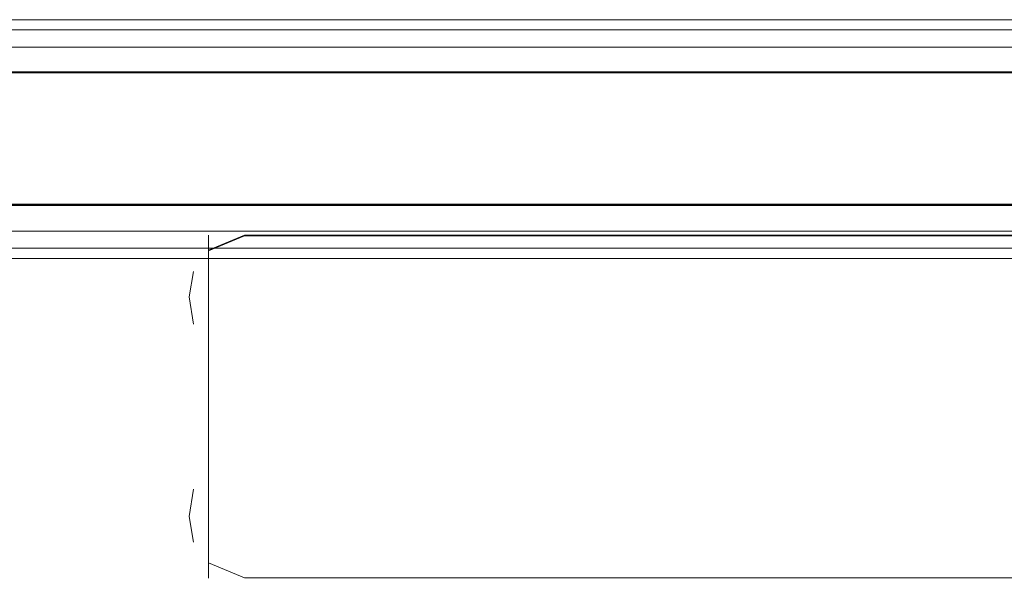
# Model space of a CAD drawing. Extents: x 0 to 1130, y -49 to 287.
# Drawn here: x 283 to 321, y -30 to -7 of the extents above; entities that cross this region are included whole.
import ezdxf

# ---------------------------------------------------------------- set-up
doc = ezdxf.new("R2010")
doc.units = 0
doc.header["$LTSCALE"] = 500
doc.header["$MEASUREMENT"] = 0
for name, color, linetype in [('CHROM', 251, 'Continuous'), ('SZKLO', 135, 'Continuous'), ('USZCZELKI', 47, 'Continuous')]:
    doc.layers.add(name, color=color, linetype=linetype)

msp = doc.modelspace()

# ---------------------------------------------------------------- linework, layer by layer
at = {"layer": 'CHROM', "lineweight": 0}
for points, invisible_edges in [([(291.293, -15.061, 1866.886), (291.293, -15.061, 1837.942), (289.879, -15.647, 1838.528), (289.879, -15.647, 1866.886)], 11), ([(291.293, -15.061, 1893.774), (291.293, -15.061, 1866.886), (289.879, -15.647, 1866.886), (289.879, -15.647, 1893.188)], 15), ([(289.879, -16.252, 1894.648), (291.293, -15.666, 1895.233), (291.293, -15.061, 1893.774), (289.879, -15.647, 1893.188)], 7), ([(291.293, -15.647, 1836.483), (289.879, -16.233, 1837.068), (289.879, -15.647, 1838.528), (291.293, -15.061, 1837.942)], 13), ([(291.293, -15.061, 30.124), (289.879, -15.647, 30.124), (289.879, -15.647, 58.482), (291.293, -15.061, 59.068)], 13), ([(291.293, -15.061, 3.237), (289.879, -15.647, 3.822), (289.879, -15.647, 30.124), (291.293, -15.061, 30.124)], 15), ([(289.879, -16.252, 2.362), (289.879, -15.647, 3.822), (291.293, -15.061, 3.237), (291.293, -15.666, 1.777)], 14), ([(291.293, -15.647, 60.528), (291.293, -15.061, 59.068), (289.879, -15.647, 58.482), (289.879, -16.233, 59.942)], 11), ([(291.293, -15.061, 1893.774), (335.279, -15.061, 1866.886), (291.293, -15.061, 1866.886), (291.293, -15.061, 1893.774)], 15), ([(336.278, -15.061, 1867.885), (291.293, -15.061, 1893.774), (336.278, -15.061, 1893.806), (336.278, -15.061, 1867.885)], 11), ([(335.279, -15.061, 1866.886), (291.293, -15.061, 1893.774), (336.278, -15.061, 1867.885), (335.279, -15.061, 1866.886)], 15), ([(335.279, -15.061, 1837.942), (291.293, -15.647, 1836.483), (291.293, -15.061, 1837.942), (335.279, -15.061, 1837.942)], 15), ([(335.929, -15.41, 1837.074), (291.293, -15.647, 1836.483), (335.279, -15.061, 1837.942), (335.929, -15.41, 1837.074)], 15), ([(291.293, -15.061, 1837.942), (291.293, -15.061, 1866.886), (335.279, -15.061, 1866.886), (335.279, -15.061, 1837.942)], 15), ([(291.293, -15.666, 1895.233), (336.278, -15.666, 1895.243), (336.278, -15.061, 1893.806), (291.293, -15.061, 1893.774)], 15), ([(335.279, -15.061, 30.124), (291.293, -15.061, 3.237), (291.293, -15.061, 30.124), (335.279, -15.061, 30.124)], 15), ([(291.293, -15.061, 3.237), (335.279, -15.061, 30.124), (336.278, -15.061, 3.204), (291.293, -15.061, 3.237)], 15), ([(291.293, -15.061, 59.068), (335.929, -15.41, 59.937), (335.279, -15.061, 59.068), (291.293, -15.061, 59.068)], 15), ([(291.293, -15.647, 60.528), (335.929, -15.41, 59.937), (291.293, -15.061, 59.068), (291.293, -15.647, 60.528)], 15), ([(291.293, -15.061, 59.068), (335.279, -15.061, 59.068), (335.279, -15.061, 30.124), (291.293, -15.061, 30.124)], 15), ([(291.293, -15.666, 1.777), (291.293, -15.061, 3.237), (336.278, -15.061, 3.204), (336.278, -15.666, 1.768)], 15), ([(289.131, -18.06, 1892.841), (289.879, -16.252, 1894.648), (289.879, -15.647, 1893.188), (289.294, -17.061, 1891.775)], 15), ([(289.131, -18.06, 4.169), (289.294, -17.061, 5.235), (289.879, -15.647, 3.822), (289.879, -16.252, 2.362)], 15), ([(289.879, -16.233, 1837.068), (289.133, -18.035, 1838.869), (289.294, -17.061, 1839.941), (289.879, -15.647, 1838.528)], 15), ([(289.879, -16.233, 59.942), (289.879, -15.647, 58.482), (289.294, -17.061, 57.069), (289.133, -18.035, 58.141)], 15), ([(289.879, -15.647, 1893.188), (289.879, -15.647, 1866.886), (289.294, -17.061, 1866.886), (289.294, -17.061, 1891.775)], 14), ([(289.879, -15.647, 1866.886), (289.879, -15.647, 1838.528), (289.294, -17.061, 1839.941), (289.294, -17.061, 1866.886)], 15), ([(289.879, -15.647, 3.822), (289.294, -17.061, 5.235), (289.294, -17.061, 30.124), (289.879, -15.647, 30.124)], 7), ([(289.879, -15.647, 30.124), (289.294, -17.061, 30.124), (289.294, -17.061, 57.069), (289.879, -15.647, 58.482)], 15), ([(291.293, -17.061, 1835.877), (289.879, -17.647, 1836.463), (289.879, -16.233, 1837.068), (291.293, -15.647, 1836.483)], 9), ([(291.293, -17.061, 61.132), (291.293, -15.647, 60.528), (289.879, -16.233, 59.942), (289.879, -17.647, 60.547)], 9), ([(289.879, -17.713, 1895.253), (291.293, -17.127, 1895.838), (291.293, -15.666, 1895.233), (289.879, -16.252, 1894.648)], 3), ([(289.879, -17.713, 1.758), (289.879, -16.252, 2.362), (291.293, -15.666, 1.777), (291.293, -17.127, 1.172)], 12), ([(291.293, -15.647, 1836.483), (335.929, -15.41, 1837.074), (335.692, -15.647, 1836.483), (291.293, -15.647, 1836.483)], 9), ([(335.929, -15.41, 59.937), (291.293, -15.647, 60.528), (335.692, -15.647, 60.528), (335.929, -15.41, 59.937)], 9), ([(334.279, -17.061, 1835.877), (291.293, -17.061, 1835.877), (291.293, -15.647, 1836.483), (335.692, -15.647, 1836.483)], 15), ([(334.279, -17.061, 61.132), (335.692, -15.647, 60.528), (291.293, -15.647, 60.528), (291.293, -17.061, 61.132)], 15), ([(291.293, -17.127, 1895.838), (336.278, -17.127, 1895.838), (336.278, -15.666, 1895.243), (291.293, -15.666, 1895.233)], 11), ([(291.293, -17.127, 1.172), (291.293, -15.666, 1.777), (336.278, -15.666, 1.768), (336.278, -17.127, 1.172)], 13), ([(289.294, -19.127, 1893.839), (289.879, -17.713, 1895.253), (289.879, -16.252, 1894.648), (289.131, -18.06, 1892.841)], 15), ([(289.294, -19.127, 3.171), (289.131, -18.06, 4.169), (289.879, -16.252, 2.362), (289.879, -17.713, 1.758)], 15), ([(289.879, -17.647, 1836.463), (289.294, -19.061, 1837.876), (289.133, -18.035, 1838.869), (289.879, -16.233, 1837.068)], 15), ([(289.879, -17.647, 60.547), (289.879, -16.233, 59.942), (289.133, -18.035, 58.141), (289.294, -19.061, 59.134)], 15), ([(289.294, -17.061, 1891.775), (289.294, -19.127, 1893.839), (289.131, -18.06, 1892.841), (289.294, -17.061, 1891.775)], 9), ([(289.294, -19.127, 3.171), (289.294, -17.061, 5.235), (289.131, -18.06, 4.169), (289.294, -19.127, 3.171)], 15), ([(289.133, -18.035, 1838.869), (289.294, -17.061, 1866.886), (289.294, -17.061, 1839.941), (289.133, -18.035, 1838.869)], 15), ([(289.294, -19.921, 1837.876), (289.294, -17.061, 1866.886), (289.133, -18.035, 1838.869), (289.294, -19.921, 1837.876)], 15), ([(289.294, -17.061, 30.124), (289.133, -18.035, 58.141), (289.294, -17.061, 57.069), (289.294, -17.061, 30.124)], 15), ([(289.294, -17.061, 30.124), (289.294, -19.921, 59.134), (289.133, -18.035, 58.141), (289.294, -17.061, 30.124)], 15), ([(289.294, -17.061, 1866.886), (289.294, -19.921, 1837.876), (289.294, -19.921, 1866.886), (289.294, -17.061, 1866.886)], 15), ([(289.294, -19.921, 1866.886), (289.294, -17.061, 1891.775), (289.294, -17.061, 1866.886), (289.294, -19.921, 1866.886)], 15), ([(289.294, -19.921, 1866.886), (289.294, -19.127, 1893.839), (289.294, -17.061, 1891.775), (289.294, -19.921, 1866.886)], 15), ([(289.294, -19.921, 59.134), (289.294, -17.061, 30.124), (289.294, -19.921, 30.124), (289.294, -19.921, 59.134)], 15), ([(289.294, -17.061, 5.235), (289.294, -19.921, 30.124), (289.294, -17.061, 30.124), (289.294, -17.061, 5.235)], 15), ([(289.294, -19.127, 3.171), (289.294, -19.921, 30.124), (289.294, -17.061, 5.235), (289.294, -19.127, 3.171)], 15), ([(291.293, -17.061, 1835.877), (291.293, -19.921, 1835.877), (289.879, -19.921, 1836.463), (289.879, -17.647, 1836.463)], 11), ([(291.293, -17.061, 61.132), (289.879, -17.647, 60.547), (289.879, -19.921, 60.547), (291.293, -19.921, 61.132)], 13), ([(289.879, -17.713, 1895.253), (289.879, -19.921, 1895.253), (291.293, -19.921, 1895.838), (291.293, -17.127, 1895.838)], 14), ([(289.879, -17.713, 1.758), (291.293, -17.127, 1.172), (291.293, -19.921, 1.172), (289.879, -19.921, 1.758)], 7), ([(291.293, -19.921, 1835.877), (291.293, -17.061, 1835.877), (334.279, -17.061, 1835.877), (334.279, -19.921, 1835.877)], 15), ([(291.293, -19.921, 61.132), (334.279, -19.921, 61.132), (334.279, -17.061, 61.132), (291.293, -17.061, 61.132)], 15), ([(336.278, -19.921, 1895.838), (336.278, -17.127, 1895.838), (291.293, -17.127, 1895.838), (291.293, -19.921, 1895.838)], 15), ([(336.278, -19.921, 1.172), (291.293, -19.921, 1.172), (291.293, -17.127, 1.172), (336.278, -17.127, 1.172)], 15), ([(289.879, -17.647, 1836.463), (289.879, -19.921, 1836.463), (289.294, -19.921, 1837.876), (289.294, -19.061, 1837.876)], 15), ([(289.879, -17.647, 60.547), (289.294, -19.061, 59.134), (289.294, -19.921, 59.134), (289.879, -19.921, 60.547)], 15), ([(289.294, -19.921, 1837.876), (289.133, -18.035, 1838.869), (289.294, -19.061, 1837.876), (289.294, -19.921, 1837.876)], 15), ([(289.133, -18.035, 58.141), (289.294, -19.921, 59.134), (289.294, -19.061, 59.134), (289.133, -18.035, 58.141)], 15), ([(289.294, -19.127, 1893.839), (289.294, -19.921, 1893.839), (289.879, -19.921, 1895.253), (289.879, -17.713, 1895.253)], 15), ([(289.294, -19.127, 3.171), (289.879, -17.713, 1.758), (289.879, -19.921, 1.758), (289.294, -19.921, 3.171)], 15), ([(289.294, -19.127, 1893.839), (289.294, -19.921, 1866.886), (289.294, -19.921, 1893.839), (289.294, -19.127, 1893.839)], 15), ([(289.294, -19.921, 30.124), (289.294, -19.127, 3.171), (289.294, -19.921, 3.171), (289.294, -19.921, 30.124)], 15), ([(289.294, -24.782, 1866.886), (289.294, -19.921, 1866.886), (289.294, -19.921, 1837.876), (289.294, -24.782, 1837.876)], 15), ([(289.294, -24.782, 1893.839), (289.294, -19.921, 1893.839), (289.294, -19.921, 1866.886), (289.294, -24.782, 1866.886)], 15), ([(289.294, -19.921, 1893.839), (289.294, -24.782, 1893.839), (289.879, -24.782, 1895.253), (289.879, -19.921, 1895.253)], 11), ([(289.879, -19.921, 1836.463), (289.879, -24.782, 1836.463), (289.294, -24.782, 1837.876), (289.294, -19.921, 1837.876)], 15), ([(289.294, -24.782, 30.124), (289.294, -24.782, 59.134), (289.294, -19.921, 59.134), (289.294, -19.921, 30.124)], 15), ([(289.294, -24.782, 3.171), (289.294, -24.782, 30.124), (289.294, -19.921, 30.124), (289.294, -19.921, 3.171)], 15), ([(289.294, -19.921, 3.171), (289.879, -19.921, 1.758), (289.879, -24.782, 1.758), (289.294, -24.782, 3.171)], 13), ([(289.879, -19.921, 60.547), (289.294, -19.921, 59.134), (289.294, -24.782, 59.134), (289.879, -24.782, 60.547)], 15), ([(289.879, -19.921, 1895.253), (289.879, -24.782, 1895.253), (291.293, -24.782, 1895.838), (291.293, -19.921, 1895.838)], 15), ([(291.293, -19.921, 1835.877), (291.293, -24.782, 1835.877), (289.879, -24.782, 1836.463), (289.879, -19.921, 1836.463)], 11), ([(289.879, -19.921, 1.758), (291.293, -19.921, 1.172), (291.293, -24.782, 1.172), (289.879, -24.782, 1.758)], 15), ([(291.293, -19.921, 61.132), (289.879, -19.921, 60.547), (289.879, -24.782, 60.547), (291.293, -24.782, 61.132)], 13), ([(336.278, -24.782, 1895.838), (336.278, -19.921, 1895.838), (291.293, -19.921, 1895.838), (291.293, -24.782, 1895.838)], 15), ([(291.293, -24.782, 1835.877), (291.293, -19.921, 1835.877), (334.279, -19.921, 1835.877), (334.279, -24.782, 1835.877)], 15), ([(336.278, -24.782, 1.172), (291.293, -24.782, 1.172), (291.293, -19.921, 1.172), (336.278, -19.921, 1.172)], 15), ([(291.293, -24.782, 61.132), (334.279, -24.782, 61.132), (334.279, -19.921, 61.132), (291.293, -19.921, 61.132)], 15), ([(289.294, -24.782, 1893.839), (289.134, -26.655, 1892.868), (289.294, -25.592, 1893.839), (289.294, -24.782, 1893.839)], 15), ([(289.294, -27.642, 1866.886), (289.134, -26.655, 1892.868), (289.294, -24.782, 1893.839), (289.294, -27.642, 1866.886)], 15), ([(289.134, -26.655, 4.142), (289.294, -24.782, 3.171), (289.294, -25.592, 3.171), (289.134, -26.655, 4.142)], 15), ([(289.134, -26.655, 4.142), (289.294, -27.642, 30.124), (289.294, -24.782, 3.171), (289.134, -26.655, 4.142)], 15), ([(289.879, -24.782, 1836.463), (289.879, -26.99, 1836.463), (289.294, -25.576, 1837.876), (289.294, -24.782, 1837.876)], 15), ([(289.294, -24.782, 1866.886), (289.294, -27.642, 1839.941), (289.294, -27.642, 1866.886), (289.294, -24.782, 1866.886)], 15), ([(289.294, -25.576, 1837.876), (289.294, -24.782, 1866.886), (289.294, -24.782, 1837.876), (289.294, -25.576, 1837.876)], 15), ([(289.294, -27.642, 1839.941), (289.294, -24.782, 1866.886), (289.294, -25.576, 1837.876), (289.294, -27.642, 1839.941)], 15), ([(289.294, -27.642, 1866.886), (289.294, -24.782, 1893.839), (289.294, -24.782, 1866.886), (289.294, -27.642, 1866.886)], 15), ([(289.294, -24.782, 1893.839), (289.294, -25.592, 1893.839), (289.879, -27.006, 1895.253), (289.879, -24.782, 1895.253)], 15), ([(289.879, -24.782, 60.547), (289.294, -24.782, 59.134), (289.294, -25.576, 59.134), (289.879, -26.99, 60.547)], 15), ([(289.294, -27.642, 57.069), (289.294, -24.782, 30.124), (289.294, -27.642, 30.124), (289.294, -27.642, 57.069)], 15), ([(289.294, -24.782, 30.124), (289.294, -25.576, 59.134), (289.294, -24.782, 59.134), (289.294, -24.782, 30.124)], 15), ([(289.294, -24.782, 30.124), (289.294, -27.642, 57.069), (289.294, -25.576, 59.134), (289.294, -24.782, 30.124)], 15), ([(289.294, -24.782, 3.171), (289.294, -27.642, 30.124), (289.294, -24.782, 30.124), (289.294, -24.782, 3.171)], 15), ([(289.294, -24.782, 3.171), (289.879, -24.782, 1.758), (289.879, -27.006, 1.758), (289.294, -25.592, 3.171)], 15), ([(291.293, -24.782, 1835.877), (291.293, -27.576, 1835.877), (289.879, -26.99, 1836.463), (289.879, -24.782, 1836.463)], 11), ([(289.879, -24.782, 1895.253), (289.879, -27.006, 1895.253), (291.293, -27.592, 1895.838), (291.293, -24.782, 1895.838)], 14), ([(291.293, -24.782, 61.132), (289.879, -24.782, 60.547), (289.879, -26.99, 60.547), (291.293, -27.576, 61.132)], 13), ([(289.879, -24.782, 1.758), (291.293, -24.782, 1.172), (291.293, -27.592, 1.172), (289.879, -27.006, 1.758)], 7), ([(336.278, -27.592, 1895.838), (336.278, -24.782, 1895.838), (291.293, -24.782, 1895.838), (291.293, -27.592, 1895.838)], 15), ([(291.293, -27.576, 1835.877), (291.293, -24.782, 1835.877), (334.279, -24.782, 1835.877), (334.279, -27.576, 1835.877)], 15), ([(336.278, -27.592, 1.172), (291.293, -27.592, 1.172), (291.293, -24.782, 1.172), (336.278, -24.782, 1.172)], 15), ([(291.293, -27.576, 61.132), (334.279, -27.576, 61.132), (334.279, -24.782, 61.132), (291.293, -24.782, 61.132)], 15), ([(289.294, -27.642, 1839.941), (289.294, -25.576, 1837.876), (289.131, -26.643, 1838.875), (289.294, -27.642, 1839.941)], 9), ([(289.294, -25.576, 1837.876), (289.879, -26.99, 1836.463), (289.879, -28.451, 1837.068), (289.131, -26.643, 1838.875)], 13), ([(289.294, -25.576, 59.134), (289.294, -27.642, 57.069), (289.131, -26.643, 58.135), (289.294, -25.576, 59.134)], 15), ([(289.294, -25.576, 59.134), (289.131, -26.643, 58.135), (289.879, -28.451, 59.942), (289.879, -26.99, 60.547)], 11), ([(289.879, -27.006, 1895.253), (289.294, -25.592, 1893.839), (289.134, -26.655, 1892.868), (289.879, -28.456, 1894.667)], 7), ([(289.879, -27.006, 1.758), (289.879, -28.456, 2.343), (289.134, -26.655, 4.142), (289.294, -25.592, 3.171)], 14), ([(289.131, -26.643, 1838.875), (289.879, -28.451, 1837.068), (289.879, -29.056, 1838.528), (289.294, -27.642, 1839.941)], 13), ([(289.131, -26.643, 58.135), (289.294, -27.642, 57.069), (289.879, -29.056, 58.482), (289.879, -28.451, 59.942)], 11), ([(289.134, -26.655, 1892.868), (289.294, -27.642, 1866.886), (289.294, -27.642, 1891.84), (289.134, -26.655, 1892.868)], 15), ([(289.879, -28.456, 1894.667), (289.134, -26.655, 1892.868), (289.294, -27.642, 1891.84), (289.879, -29.056, 1893.254)], 7), ([(289.294, -27.642, 30.124), (289.134, -26.655, 4.142), (289.294, -27.642, 5.17), (289.294, -27.642, 30.124)], 15), ([(289.879, -28.456, 2.343), (289.879, -29.056, 3.757), (289.294, -27.642, 5.17), (289.134, -26.655, 4.142)], 14), ([(289.879, -26.99, 1836.463), (291.293, -27.576, 1835.877), (291.293, -29.037, 1836.483), (289.879, -28.451, 1837.068)], 11), ([(289.879, -26.99, 60.547), (289.879, -28.451, 59.942), (291.293, -29.037, 60.528), (291.293, -27.576, 61.132)], 13), ([(291.293, -27.592, 1895.838), (289.879, -27.006, 1895.253), (289.879, -28.456, 1894.667), (291.293, -29.041, 1895.253)], 11), ([(291.293, -27.592, 1.172), (291.293, -29.041, 1.758), (289.879, -28.456, 2.343), (289.879, -27.006, 1.758)], 13), ([(289.294, -27.642, 1891.84), (289.294, -27.642, 1866.886), (289.879, -29.056, 1866.886), (289.879, -29.056, 1893.254)], 15), ([(289.294, -27.642, 1866.886), (289.294, -27.642, 1839.941), (289.879, -29.056, 1838.528), (289.879, -29.056, 1866.886)], 15), ([(289.294, -27.642, 5.17), (289.879, -29.056, 3.757), (289.879, -29.056, 30.124), (289.294, -27.642, 30.124)], 15), ([(289.294, -27.642, 30.124), (289.879, -29.056, 30.124), (289.879, -29.056, 58.482), (289.294, -27.642, 57.069)], 15), ([(291.293, -27.576, 1835.877), (334.279, -27.576, 1835.877), (335.692, -29.037, 1836.483), (291.293, -29.037, 1836.483)], 15), ([(291.293, -27.576, 61.132), (291.293, -29.037, 60.528), (335.692, -29.037, 60.528), (334.279, -27.576, 61.132)], 15), ([(291.293, -29.041, 1895.253), (336.278, -29.041, 1895.253), (336.278, -27.592, 1895.838), (291.293, -27.592, 1895.838)], 15), ([(291.293, -29.041, 1.758), (291.293, -27.592, 1.172), (336.278, -27.592, 1.172), (336.278, -29.041, 1.758)], 15), ([(289.879, -28.451, 1837.068), (291.293, -29.037, 1836.483), (291.293, -29.642, 1837.942), (289.879, -29.056, 1838.528)], 15), ([(289.879, -28.451, 59.942), (289.879, -29.056, 58.482), (291.293, -29.642, 59.068), (291.293, -29.037, 60.528)], 15), ([(291.293, -29.041, 1895.253), (289.879, -28.456, 1894.667), (289.879, -29.056, 1893.254), (291.293, -29.642, 1893.839)], 15), ([(291.293, -29.041, 1.758), (291.293, -29.642, 3.171), (289.879, -29.056, 3.757), (289.879, -28.456, 2.343)], 15), ([(289.879, -29.056, 1893.254), (289.879, -29.056, 1866.886), (291.293, -29.642, 1866.886), (291.293, -29.642, 1893.839)], 14), ([(289.879, -29.056, 1866.886), (289.879, -29.056, 1838.528), (291.293, -29.642, 1837.942), (291.293, -29.642, 1866.886)], 14), ([(289.879, -29.056, 3.757), (291.293, -29.642, 3.171), (291.293, -29.642, 30.124), (289.879, -29.056, 30.124)], 7), ([(289.879, -29.056, 30.124), (291.293, -29.642, 30.124), (291.293, -29.642, 59.068), (289.879, -29.056, 58.482)], 7), ([(335.692, -29.037, 1836.483), (291.293, -29.642, 1837.942), (291.293, -29.037, 1836.483), (335.692, -29.037, 1836.483)], 11), ([(291.293, -29.642, 1837.942), (335.692, -29.037, 1836.483), (335.279, -29.642, 1837.942), (291.293, -29.642, 1837.942)], 15), ([(291.293, -29.642, 59.068), (335.692, -29.037, 60.528), (291.293, -29.037, 60.528), (291.293, -29.642, 59.068)], 13), ([(335.692, -29.037, 60.528), (291.293, -29.642, 59.068), (335.93, -29.283, 59.934), (335.692, -29.037, 60.528)], 15), ([(291.293, -29.642, 1893.839), (336.278, -29.642, 1893.839), (336.278, -29.041, 1895.253), (291.293, -29.041, 1895.253)], 11), ([(291.293, -29.642, 3.171), (291.293, -29.041, 1.758), (336.278, -29.041, 1.758), (336.278, -29.642, 3.171)], 13), ([(335.93, -29.283, 59.934), (291.293, -29.642, 59.068), (335.279, -29.642, 59.068), (335.93, -29.283, 59.934)], 15), ([(291.293, -29.642, 1837.942), (335.279, -29.642, 1837.942), (335.279, -29.642, 1866.886), (291.293, -29.642, 1866.886)], 15), ([(335.279, -29.642, 1866.886), (291.293, -29.642, 1893.839), (291.293, -29.642, 1866.886), (335.279, -29.642, 1866.886)], 15), ([(291.293, -29.642, 1893.839), (335.279, -29.642, 1866.886), (336.278, -29.642, 1893.839), (291.293, -29.642, 1893.839)], 15), ([(291.293, -29.642, 59.068), (291.293, -29.642, 30.124), (335.279, -29.642, 30.124), (335.279, -29.642, 59.068)], 15), ([(291.293, -29.642, 3.171), (335.279, -29.642, 30.124), (291.293, -29.642, 30.124), (291.293, -29.642, 3.171)], 15), ([(336.278, -29.642, 29.125), (291.293, -29.642, 3.171), (336.278, -29.642, 3.171), (336.278, -29.642, 29.125)], 15), ([(335.279, -29.642, 30.124), (291.293, -29.642, 3.171), (336.278, -29.642, 29.125), (335.279, -29.642, 30.124)], 15)]:
    msp.add_3dface(points, dxfattribs=dict(at, invisible_edges=invisible_edges))
at = {"layer": 'SZKLO', "lineweight": 0}
for points in [[(44.979, -9.261, 0.053), (44.979, -9.26, 1895.374), (346.737, -9.26, 1895.374), (346.737, -9.261, 0.053)], [(44.979, -14.441, 0.053), (346.737, -14.441, 0.053), (346.737, -14.44, 1895.374), (44.979, -14.44, 1895.374)]]:
    msp.add_3dface(points, dxfattribs=at)
at = {"layer": 'SZKLO', "lineweight": 0, "invisible_edges": 15}
for points in [[(346.737, -14.44, 1895.374), (346.737, -9.26, 1895.374), (44.979, -9.26, 1895.374), (44.979, -14.44, 1895.374)], [(44.979, -14.441, 0.053), (44.979, -9.261, 0.053), (346.737, -9.261, 0.053), (346.737, -14.441, 0.053)]]:
    msp.add_3dface(points, dxfattribs=at)
at = {"layer": 'USZCZELKI', "lineweight": 0}
for points, invisible_edges in [([(1070.25, -7.626), (44.629, -7.626), (44.629, -7.225), (1070.25, -7.225)], 11), ([(1070.25, -7.225, 1.079), (44.629, -7.225, 1.079), (44.629, -7.626, 1.079), (1070.25, -7.626, 1.079)], 14), ([(1070.25, -7.225), (44.629, -7.225), (44.629, -7.225, 1.079), (1070.25, -7.225, 1.079)], 15), ([(1070.25, -7.626, 1.079), (44.629, -7.626, 1.079), (44.629, -7.626, 5.665), (1070.25, -7.626, 5.665)], 10), ([(1070.25, -8.294), (44.629, -8.294), (44.629, -7.626), (1070.25, -7.626)], 15), ([(1070.25, -7.626, 5.665), (44.629, -7.626, 5.665), (44.629, -8.294, 5.665), (1070.25, -8.294, 5.665)], 15), ([(1070.25, -9.297), (44.629, -9.297), (44.629, -8.294), (1070.25, -8.294)], 15), ([(1070.25, -8.294, 5.665), (44.629, -8.294, 5.665), (44.629, -8.294, 7.193), (1070.25, -8.294, 7.193)], 10), ([(1070.25, -8.294, 7.193), (44.629, -8.294, 7.193), (44.629, -9.297, 7.193), (1070.25, -9.297, 7.193)], 15), ([(1070.25, -11.893), (44.629, -11.893), (44.629, -9.297), (1070.25, -9.297)], 15), ([(1070.25, -9.297, 7.193), (44.629, -9.297, 7.193), (44.629, -9.297, 5.665), (1070.25, -9.297, 5.665)], 14), ([(1070.25, -9.297, 5.665), (44.629, -9.297, 5.665), (44.629, -9.297, 1.079), (1070.25, -9.297, 1.079)], 11), ([(1070.25, -9.297, 1.079), (44.629, -9.297, 1.079), (44.629, -11.893, 1.079), (1070.25, -11.893, 1.079)], 15), ([(1070.25, -11.893, 1.079), (44.629, -11.893, 1.079), (44.629, -14.489, 1.079), (1070.25, -14.489, 1.079)], 15), ([(1070.25, -14.489), (44.629, -14.489), (44.629, -11.893), (1070.25, -11.893)], 15), ([(1070.25, -14.489, 1.079), (44.629, -14.489, 1.079), (44.629, -14.489, 5.665), (1070.25, -14.489, 5.665)], 14), ([(1070.25, -14.489, 7.193), (44.629, -14.489, 7.193), (44.629, -15.492, 7.193), (1070.25, -15.492, 7.193)], 10), ([(1070.25, -15.492), (44.629, -15.492), (44.629, -14.489), (1070.25, -14.489)], 15), ([(1070.25, -14.489, 5.665), (44.629, -14.489, 5.665), (44.629, -14.489, 7.193), (1070.25, -14.489, 7.193)], 15), ([(1070.25, -15.492, 5.665), (44.629, -15.492, 5.665), (44.629, -16.16, 5.665), (1070.25, -16.16, 5.665)], 10), ([(1070.25, -15.492, 7.193), (44.629, -15.492, 7.193), (44.629, -15.492, 5.665), (1070.25, -15.492, 5.665)], 15), ([(1070.25, -16.16), (44.629, -16.16), (44.629, -15.492), (1070.25, -15.492)], 15), ([(1070.25, -16.16, 1.079), (44.629, -16.16, 1.079), (44.629, -16.561, 1.079), (1070.25, -16.561, 1.079)], 10), ([(1070.25, -16.16, 5.665), (44.629, -16.16, 5.665), (44.629, -16.16, 1.079), (1070.25, -16.16, 1.079)], 15), ([(1070.25, -16.561), (44.629, -16.561), (44.629, -16.16), (1070.25, -16.16)], 15), ([(1070.25, -16.561, 1.079), (44.629, -16.561, 1.079), (44.629, -16.561), (1070.25, -16.561)], 11)]:
    msp.add_3dface(points, dxfattribs=dict(at, invisible_edges=invisible_edges))

doc.saveas('drawing.dxf')
